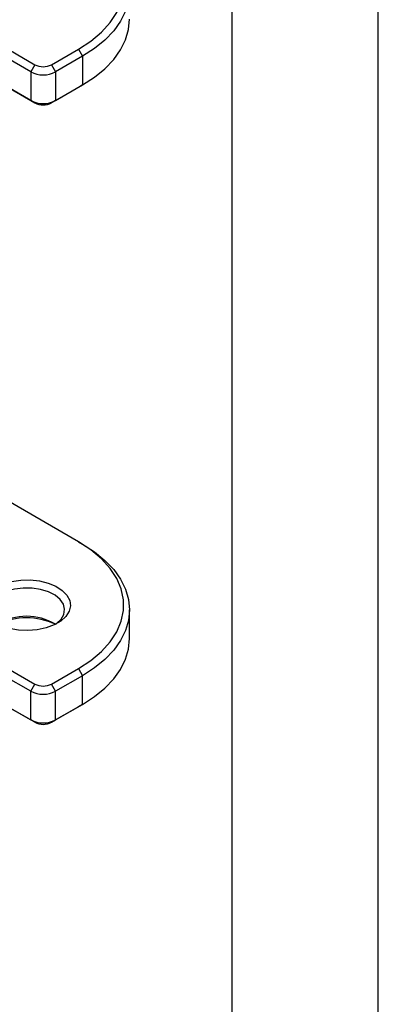
# Model space of a CAD drawing. Units: millimetres. Extents: x 0 to 420, y 0 to 297.
# Drawn here: x 395 to 420, y 178 to 246 of the extents above; entities that cross this region are included whole.
import ezdxf

# ---------------------------------------------------------------- set-up
doc = ezdxf.new("R2010")
doc.units = ezdxf.units.MM

msp = doc.modelspace()

# ---------------------------------------------------------------- linework, layer by layer
for p, q in [((420, 0), (420, 297)), ((410, 10), (410, 287)), ((393.2754, 244.5013), (396.528, 242.6235)), ((396.2452, 242.1336), (392.9925, 244.0114)), ((397.6594, 242.6235), (399.4979, 243.6849)), ((399.4979, 243.6849), (399.7807, 243.195)), ((399.7807, 243.195), (397.9423, 242.1336)), ((399.7807, 243.195), (399.7807, 241.2353)), ((396.528, 242.6235), (396.2452, 242.1336)), ((396.2452, 242.1336), (396.2452, 240.1739)), ((397.6594, 242.6235), (397.9423, 242.1336)), ((397.9423, 242.1336), (397.9423, 240.1739)), ((392.9925, 242.0517), (396.2452, 240.1739)), ((396.528, 240.0106), (393.2754, 241.8883)), ((399.4979, 241.0719), (397.6594, 240.0106)), ((397.9423, 240.1739), (399.7807, 241.2353)), ((399.7807, 241.2353), (399.4979, 241.0719)), ((396.2452, 240.1739), (396.528, 240.0106)), ((397.9423, 240.1739), (397.6594, 240.0106)), ((399.4979, 210.042), (392.6034, 214.0221)), ((399.4979, 210.042), (399.7807, 209.8786)), ((403.0026, 203.4287), (403.0026, 205.3884)), ((394.6896, 201.3881), (396.528, 200.3267)), ((397.6594, 200.3267), (399.4979, 201.3881)), ((399.4979, 201.3881), (399.7807, 200.8982)), ((396.2452, 199.8368), (394.4067, 200.8982)), ((399.7807, 200.8982), (397.9423, 199.8368)), ((399.7807, 198.9385), (399.7807, 200.8982)), ((396.2452, 199.8368), (396.528, 200.3267)), ((396.2452, 197.8771), (396.2452, 199.8368)), ((397.9423, 199.8368), (397.6594, 200.3267)), ((397.9423, 197.8771), (397.9423, 199.8368)), ((394.4067, 198.9385), (396.2452, 197.8771)), ((396.528, 197.7138), (394.6896, 198.7751)), ((399.4979, 198.7751), (397.6594, 197.7138)), ((397.9423, 197.8771), (399.7807, 198.9385)), ((399.7807, 198.9385), (399.4979, 198.7751)), ((396.528, 197.7138), (396.2452, 197.8771)), ((397.6594, 197.7138), (397.9423, 197.8771))]:
    msp.add_line(p, q)
at = {"flags": 128}
for points in [[(399.4979, 243.6849), (400.3467, 244.238), (401.0738, 244.8461), (401.6687, 245.5004), (402.1226, 246.1913), (402.4289, 246.9088), (402.5832, 247.6424), (402.5832, 248.3813), (402.4289, 249.1149), (402.1226, 249.8323), (401.6687, 250.5232), (401.0738, 251.1775), (400.3467, 251.7857), (399.4979, 252.3388)], [(399.7807, 252.1755), (400.6027, 251.6445), (401.3165, 251.0637), (401.9132, 250.4404), (402.3853, 249.7825), (402.7268, 249.0983), (402.9334, 248.3962), (403.0026, 247.6852), (402.9334, 246.9742), (402.7268, 246.2722), (402.3853, 245.5879), (401.9132, 244.93), (401.3165, 244.3067), (400.6027, 243.726), (399.7807, 243.195)], [(399.7807, 241.2353), (400.6027, 241.7663), (401.3165, 242.347), (401.9132, 242.9703), (402.3853, 243.6282), (402.7268, 244.3125), (402.9334, 245.0145), (403.0026, 245.7255)], [(399.4979, 201.3881), (400.3467, 201.9412), (401.0738, 202.5493), (401.6687, 203.2036), (402.1226, 203.8945), (402.4289, 204.612), (402.5832, 205.3455), (402.5832, 206.0845), (402.4289, 206.818), (402.1226, 207.5355), (401.6687, 208.2264), (401.0738, 208.8807), (400.3467, 209.4889), (399.4979, 210.042)], [(399.7807, 209.8786), (400.6027, 209.3477), (401.3165, 208.7669), (401.9132, 208.1436), (402.3853, 207.4857), (402.7268, 206.8014), (402.9334, 206.0994), (403.0026, 205.3884), (402.9334, 204.6774), (402.7268, 203.9754), (402.3853, 203.2911), (401.9132, 202.6332), (401.3165, 202.0099), (400.6027, 201.4291), (399.7807, 200.8982)], [(394.459, 207.2137), (394.9278, 207.3406), (395.5574, 207.431), (396.2058, 207.4412), (396.8429, 207.3706), (397.4388, 207.2226), (397.9657, 207.0041), (398.3989, 206.7254), (398.7182, 206.3994), (398.9086, 206.0414), (398.9613, 205.6681), (398.8737, 205.2971), (398.65, 204.9455), (398.3006, 204.63), (397.8419, 204.3652), (397.2953, 204.1635), (396.6864, 204.0343), (396.0436, 203.9838), (395.397, 204.0142), (394.7769, 204.1241), (394.2122, 204.3084), (393.7293, 204.5585), (393.3874, 204.8264)], [(397.9318, 204.4085), (398.0018, 204.4575), (398.3188, 204.7541), (398.5087, 205.0849), (398.5613, 205.4321), (398.4738, 205.7769), (398.2509, 206.1008), (397.9046, 206.3862), (397.4537, 206.6179), (396.9223, 206.7833), (396.3392, 206.8735), (395.7358, 206.8836), (395.1445, 206.8132), (394.5974, 206.6659), (394.2151, 206.4999)], [(399.7807, 198.9385), (400.6027, 199.4694), (401.3165, 200.0502), (401.9132, 200.6735), (402.3853, 201.3314), (402.7268, 202.0157), (402.9334, 202.7177), (403.0026, 203.4287)]]:
    msp.add_lwpolyline(points, dxfattribs=at)
for centre, radius, start, end in [((397.0937, 243.7713), 1.8444, 242.609672, 297.390328), ((397.0937, 243.7153), 1.2296, 242.609672, 297.390328), ((397.0937, 241.8116), 1.8444, 242.609672, 297.390328), ((397.0937, 241.1024), 1.2296, 242.609672, 297.390328), ((395.9624, 201.1178), 3.8351, 59.089442, 120.910558), ((395.9624, 200.1848), 4.6603, 64.992426, 115.007574), ((397.0937, 201.4745), 1.8444, 242.609672, 297.390328), ((397.0937, 201.4185), 1.2296, 242.609672, 297.390328), ((397.0937, 199.5148), 1.8444, 242.609672, 297.390328), ((397.0937, 198.8056), 1.2296, 242.609672, 297.390328)]:
    msp.add_arc(centre, radius, start, end)

doc.saveas('drawing.dxf')
